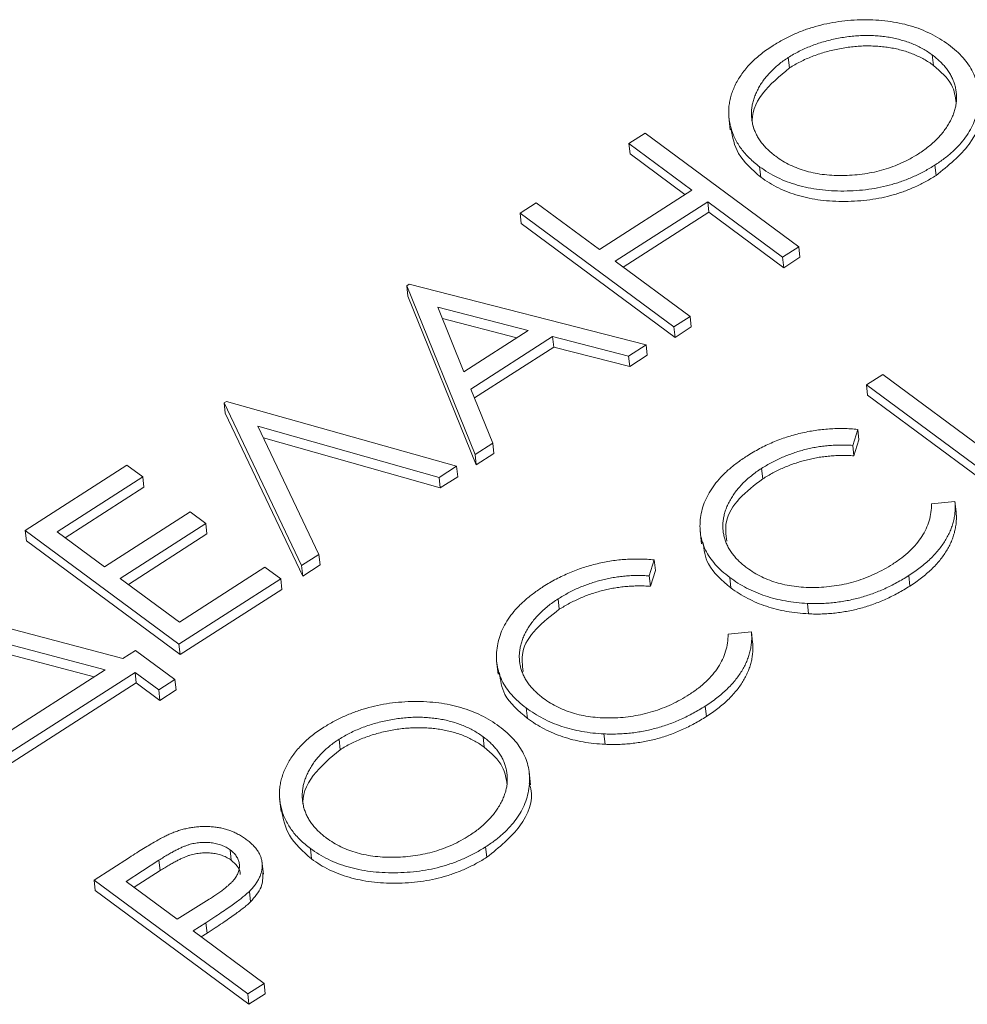
# Model space of a CAD drawing. Units: millimetres. Extents: x 0 to 1651, y -3 to 841.
# Drawn here: x 921 to 926, y 302 to 307 of the extents above; entities that cross this region are included whole.
import ezdxf

# ---------------------------------------------------------------- set-up
doc = ezdxf.new("R2010")
doc.units = ezdxf.units.MM

msp = doc.modelspace()

# ---------------------------------------------------------------- linework, layer by layer
at = {"color": 7, "linetype": 'Continuous', "lineweight": 15}
for p, q in [((925.514094, 306.615752), (925.520181, 306.560902)), ((926.270743, 306.629163), (926.27683, 306.574313)), ((925.201553, 306.304419), (925.209162, 306.235856)), ((924.760945, 306.218969), (924.675855, 306.164442)), ((925.569167, 305.620948), (924.760945, 306.218969)), ((924.675855, 306.164442), (925.007433, 305.9191)), ((924.675855, 306.164442), (924.681942, 306.109592)), ((924.681942, 306.109592), (924.970969, 305.895734)), ((925.36311, 306.041955), (925.369197, 305.987105)), ((926.284288, 306.05059), (926.290375, 305.995739)), ((925.007433, 305.9191), (924.521204, 305.60752)), ((924.189625, 305.852862), (924.104535, 305.798336)), ((924.521204, 305.60752), (924.189625, 305.852862)), ((924.604098, 305.546185), (925.090328, 305.857765)), ((925.090328, 305.857765), (925.484077, 305.566422)), ((925.090328, 305.857765), (925.096415, 305.802915)), ((924.104535, 305.798336), (924.912757, 305.200315)), ((924.104535, 305.798336), (924.110622, 305.743485)), ((924.646649, 305.514701), (925.096415, 305.802915)), ((925.096415, 305.802915), (925.490164, 305.511571)), ((924.110622, 305.743485), (924.918844, 305.145464)), ((925.484077, 305.566422), (925.569167, 305.620948)), ((925.569167, 305.620948), (925.575254, 305.566098)), ((925.484077, 305.566422), (925.490164, 305.511571)), ((925.490164, 305.511571), (925.575254, 305.566098)), ((924.997848, 305.254841), (924.604098, 305.546185)), ((923.521059, 305.424439), (923.508904, 305.41665)), ((923.508904, 305.41665), (923.514991, 305.361799)), ((923.508904, 305.41665), (923.867364, 304.530417)), ((924.766889, 305.106841), (923.521059, 305.424439)), ((923.514991, 305.361799), (923.873451, 304.475567)), ((923.671564, 305.303375), (923.808614, 304.964897)), ((924.147455, 305.18203), (923.671564, 305.303375)), ((924.912757, 305.200315), (924.997848, 305.254841)), ((924.997848, 305.254841), (925.003935, 305.199991)), ((924.087957, 305.143902), (923.695629, 305.24394)), ((923.808614, 304.964897), (924.147455, 305.18203)), ((924.912757, 305.200315), (924.918844, 305.145464)), ((924.918844, 305.145464), (925.003935, 305.199991)), ((923.845355, 304.873986), (924.275174, 305.149418)), ((924.275174, 305.149418), (924.674391, 305.047567)), ((924.275174, 305.149418), (924.281261, 305.094567)), ((924.674391, 305.047567), (924.766889, 305.106841)), ((924.766889, 305.106841), (924.772976, 305.05199)), ((923.864226, 304.827328), (924.281261, 305.094567)), ((924.281261, 305.094567), (924.680478, 304.992717)), ((924.674391, 305.047567), (924.680478, 304.992717)), ((924.680478, 304.992717), (924.772976, 305.05199)), ((926.010072, 304.950645), (925.924982, 304.896119)), ((926.647163, 304.479249), (926.010072, 304.950645)), ((925.924982, 304.896119), (926.733205, 304.298098)), ((925.924982, 304.896119), (925.931069, 304.841268)), ((923.960241, 304.589934), (923.845355, 304.873986)), ((925.931069, 304.841268), (926.739292, 304.243247)), ((922.560756, 304.809068), (922.5486, 304.801279)), ((922.5486, 304.801279), (922.554687, 304.746428)), ((922.5486, 304.801279), (922.955683, 303.946204)), ((923.770118, 304.468101), (922.560756, 304.809068)), ((922.554687, 304.746428), (922.96177, 303.891354)), ((922.725972, 304.678429), (923.67895, 304.40968)), ((923.046851, 304.004625), (922.725972, 304.678429)), ((925.852911, 304.578104), (925.878794, 304.661754)), ((925.878794, 304.661754), (925.884881, 304.606903)), ((922.755201, 304.617053), (923.685037, 304.354829)), ((923.867364, 304.530417), (923.960241, 304.589934)), ((923.960241, 304.589934), (923.966328, 304.535083)), ((925.858998, 304.523254), (925.884881, 304.606903)), ((923.867364, 304.530417), (923.873451, 304.475567)), ((923.873451, 304.475567), (923.966328, 304.535083)), ((925.852911, 304.578104), (925.858998, 304.523254)), ((922.038059, 304.474119), (921.503206, 304.131381)), ((922.120954, 304.412784), (922.038059, 304.474119)), ((923.67895, 304.40968), (923.770118, 304.468101)), ((923.770118, 304.468101), (923.776205, 304.413251)), ((925.373668, 304.45699), (925.379755, 304.40214)), ((921.671191, 304.124572), (922.120954, 304.412784)), ((922.120954, 304.412784), (922.127041, 304.357933)), ((923.67895, 304.40968), (923.685037, 304.354829)), ((923.685037, 304.354829), (923.776205, 304.413251)), ((921.713742, 304.093088), (922.127041, 304.357933)), ((926.389924, 304.283558), (926.267384, 304.271427)), ((926.389924, 304.283558), (926.396011, 304.228708)), ((922.369637, 304.228777), (921.919875, 303.940566)), ((922.452532, 304.167442), (922.369637, 304.228777)), ((922.00277, 303.87923), (922.452532, 304.167442)), ((922.452532, 304.167442), (922.458619, 304.112591)), ((921.503206, 304.131381), (922.311429, 303.53336)), ((921.503206, 304.131381), (921.509293, 304.076531)), ((921.919875, 303.940566), (921.671191, 304.124572)), ((925.050769, 304.12931), (925.058378, 304.060747)), ((921.509293, 304.076531), (922.317516, 303.47851)), ((922.04532, 303.847746), (922.458619, 304.112591)), ((922.955683, 303.946204), (923.046851, 304.004625)), ((923.046851, 304.004625), (923.052938, 303.949775)), ((924.783206, 303.892628), (924.809089, 303.976277)), ((924.809089, 303.976277), (924.815176, 303.921427)), ((922.763387, 303.937434), (922.313625, 303.649222)), ((922.846282, 303.876098), (922.763387, 303.937434)), ((922.955683, 303.946204), (922.96177, 303.891354)), ((922.96177, 303.891354), (923.052938, 303.949775)), ((924.789293, 303.837777), (924.815176, 303.921427)), ((922.313625, 303.649222), (922.00277, 303.87923)), ((922.311429, 303.53336), (922.846282, 303.876098)), ((922.846282, 303.876098), (922.852369, 303.821248)), ((924.783206, 303.892628), (924.789293, 303.837777)), ((925.20607, 303.883948), (925.212157, 303.829097)), ((926.146901, 303.893776), (926.152988, 303.838925)), ((922.317516, 303.47851), (922.852369, 303.821248)), ((922.015809, 303.458379), (920.877925, 303.759309)), ((924.303963, 303.771514), (924.31005, 303.716663)), ((925.614486, 303.747754), (925.620573, 303.692904)), ((921.923881, 303.399471), (921.008415, 303.641514)), ((925.320218, 303.598082), (925.197679, 303.58595)), ((925.320218, 303.598082), (925.326305, 303.543231)), ((921.865064, 303.361781), (921.036586, 303.580825)), ((922.082665, 303.501222), (922.015809, 303.458379)), ((922.289902, 303.347883), (922.082665, 303.501222)), ((922.311429, 303.53336), (922.317516, 303.47851)), ((923.981064, 303.443834), (923.988673, 303.375271)), ((921.304888, 303.002815), (921.923881, 303.399471)), ((921.314658, 302.894621), (922.08047, 303.38536)), ((922.08047, 303.38536), (922.204812, 303.293356)), ((922.08047, 303.38536), (922.086557, 303.330509)), ((922.204812, 303.293356), (922.289902, 303.347883)), ((922.289902, 303.347883), (922.295989, 303.293032)), ((921.357209, 302.863136), (922.086557, 303.330509)), ((922.086557, 303.330509), (922.210899, 303.238506)), ((922.204812, 303.293356), (922.210899, 303.238506)), ((922.210899, 303.238506), (922.295989, 303.293032)), ((924.136365, 303.198471), (924.142452, 303.143621)), ((925.077196, 303.208299), (925.083283, 303.153448)), ((923.152966, 303.033945), (923.159053, 302.979094)), ((923.909616, 303.047356), (923.915703, 302.992505)), ((924.544781, 303.062278), (924.550868, 303.007427)), ((924.158991, 302.795439), (924.151382, 302.864002)), ((922.840426, 302.722612), (922.848034, 302.654049)), ((923.001983, 302.460148), (923.00807, 302.405297)), ((923.92316, 302.468783), (923.929247, 302.413932)), ((922.05091, 302.413579), (921.864965, 302.294423)), ((922.580463, 302.453147), (922.58655, 302.398296)), ((922.206359, 302.398737), (922.03295, 302.287614)), ((922.206359, 302.398737), (922.212446, 302.343886)), ((922.755075, 302.324618), (922.747467, 302.393181)), ((922.212446, 302.343886), (922.075501, 302.25613)), ((921.864965, 302.294423), (922.673188, 301.696403)), ((921.864965, 302.294423), (921.871052, 302.239573)), ((922.03295, 302.287614), (922.302357, 302.088274)), ((921.871052, 302.239573), (922.679275, 301.641552)), ((922.681187, 302.234908), (922.687274, 302.180057)), ((922.302357, 302.088274), (922.47014, 302.193332)), ((922.385252, 302.026939), (922.453058, 302.07039)), ((922.453058, 302.07039), (922.459145, 302.015539)), ((922.758278, 301.750929), (922.385252, 302.026939)), ((922.427803, 301.995455), (922.459145, 302.015539)), ((922.673188, 301.696403), (922.758278, 301.750929)), ((922.758278, 301.750929), (922.764365, 301.696079)), ((922.673188, 301.696403), (922.679275, 301.641552)), ((922.679275, 301.641552), (922.764365, 301.696079))]:
    msp.add_line(p, q, dxfattribs=at)
for points, knots in [([(926.355995, 306.68357), (926.340929, 306.694138), (926.31123, 306.71497), (926.26182, 306.741752), (926.210058, 306.764749), (926.155229, 306.783129), (926.097708, 306.797451), (926.037462, 306.807466), (925.974463, 306.813471), (925.909377, 306.814961), (925.843726, 306.812191), (925.779013, 306.805402), (925.715934, 306.794219), (925.654427, 306.778889), (925.594608, 306.759131), (925.536595, 306.735109), (925.48017, 306.706943), (925.444952, 306.685386), (925.427021, 306.67441)], [0, 0, 0, 0, 0.06512513, 0.12837897, 0.18981384, 0.25063346, 0.31088226, 0.37173645, 0.43348482, 0.49703366, 0.56061514, 0.62274874, 0.68389161, 0.74501043, 0.80665884, 0.86926237, 0.93343577, 1, 1, 1, 1]), ([(926.270743, 306.629163), (926.262802, 306.634888), (926.247051, 306.646245), (926.221228, 306.66141), (926.194679, 306.675405), (926.166924, 306.687802), (926.138057, 306.698669), (926.108033, 306.707948), (926.076864, 306.715754), (926.044649, 306.722083), (926.011651, 306.726819), (925.978156, 306.730097), (925.944231, 306.731499), (925.909955, 306.731636), (925.875209, 306.729992), (925.840047, 306.72652), (925.804378, 306.722022), (925.768718, 306.715419), (925.733225, 306.707757), (925.698677, 306.698476), (925.665045, 306.688031), (925.632655, 306.676134), (925.60125, 306.663037), (925.571119, 306.648516), (925.541659, 306.633032), (925.523311, 306.62153), (925.514094, 306.615752)], [0, 0, 0, 0, 0.04291176, 0.08512337, 0.12646352, 0.16744006, 0.20796022, 0.24823014, 0.28872761, 0.32964431, 0.37050857, 0.41109671, 0.4517839, 0.49236772, 0.53344452, 0.57521849, 0.61755948, 0.66078721, 0.70405237, 0.74697636, 0.78918487, 0.83140582, 0.87324781, 0.91517234, 0.95738396, 1, 1, 1, 1]), ([(925.427021, 306.67441), (925.416181, 306.667294), (925.394642, 306.653155), (925.365271, 306.630243), (925.337767, 306.606754), (925.312883, 306.582176), (925.29018, 306.55678), (925.270152, 306.530297), (925.251807, 306.503098), (925.23668, 306.474908), (925.22354, 306.446351), (925.21357, 306.417529), (925.206387, 306.388668), (925.201679, 306.359818), (925.200207, 306.330905), (925.201324, 306.301991), (925.205665, 306.273007), (925.21269, 306.244175), (925.221978, 306.21564), (925.23465, 306.188069), (925.249383, 306.161291), (925.266882, 306.135461), (925.28702, 306.110573), (925.309917, 306.086698), (925.334822, 306.063483), (925.353641, 306.049161), (925.36311, 306.041955)], [0, 0, 0, 0, 0.042000279, 0.083460764, 0.124513717, 0.165130411, 0.205970504, 0.246757931, 0.288030495, 0.329728926, 0.37147817, 0.412835546, 0.453849749, 0.494879026, 0.535755153, 0.577179401, 0.618849577, 0.661425701, 0.703979689, 0.746138813, 0.788061902, 0.829831595, 0.871867614, 0.914118831, 0.956786839, 1, 1, 1, 1]), ([(926.27683, 306.574313), (926.268889, 306.580038), (926.253138, 306.591395), (926.227315, 306.606559), (926.200766, 306.620555), (926.173011, 306.632951), (926.144144, 306.643818), (926.11412, 306.653097), (926.082951, 306.660904), (926.050736, 306.667232), (926.017738, 306.671968), (925.984243, 306.675247), (925.950318, 306.676648), (925.916042, 306.676786), (925.881296, 306.675141), (925.846134, 306.671669), (925.810465, 306.667172), (925.774805, 306.660568), (925.739312, 306.652907), (925.704764, 306.643625), (925.671132, 306.63318), (925.638742, 306.621283), (925.607337, 306.608187), (925.577206, 306.593666), (925.547746, 306.578181), (925.529398, 306.56668), (925.520181, 306.560902)], [0, 0, 0, 0, 0.04291176, 0.08512337, 0.12646352, 0.16744006, 0.20796022, 0.24823014, 0.28872761, 0.32964431, 0.37050857, 0.41109671, 0.4517839, 0.49236772, 0.53344452, 0.57521849, 0.61755948, 0.66078721, 0.70405237, 0.74697636, 0.78918487, 0.83140582, 0.87324781, 0.91517234, 0.95738396, 1, 1, 1, 1]), ([(926.284288, 306.05059), (926.30098, 306.061785), (926.333822, 306.083811), (926.377101, 306.119795), (926.414507, 306.157249), (926.446461, 306.196228), (926.471985, 306.237016), (926.492278, 306.279319), (926.505965, 306.323261), (926.513909, 306.368136), (926.516132, 306.412969), (926.511792, 306.456699), (926.501625, 306.498838), (926.485098, 306.539326), (926.462218, 306.578102), (926.432916, 306.615146), (926.397941, 306.65081), (926.370113, 306.672544), (926.355995, 306.68357)], [0, 0, 0, 0, 0.06523022, 0.12833638, 0.18991237, 0.25074477, 0.31164225, 0.37304693, 0.43564516, 0.49976885, 0.5639081, 0.62640922, 0.68781389, 0.74860769, 0.80966878, 0.87142368, 0.93476978, 1, 1, 1, 1]), ([(925.514094, 306.615752), (925.505189, 306.609917), (925.487464, 306.598303), (925.463298, 306.579425), (925.440489, 306.560013), (925.419661, 306.539684), (925.400632, 306.518543), (925.383472, 306.496499), (925.367975, 306.47367), (925.354532, 306.450084), (925.34334, 306.42613), (925.333606, 306.4022), (925.32692, 306.378307), (925.322351, 306.354584), (925.320153, 306.330906), (925.320206, 306.307361), (925.322604, 306.283902), (925.327459, 306.260705), (925.334721, 306.237885), (925.34377, 306.21557), (925.355457, 306.193974), (925.369665, 306.173204), (925.385473, 306.152801), (925.404228, 306.133463), (925.424547, 306.11441), (925.44004, 306.102663), (925.447876, 306.096721)], [0, 0, 0, 0, 0.04201799, 0.08363428, 0.12496791, 0.16622633, 0.20758958, 0.24923634, 0.29161198, 0.33434534, 0.37720953, 0.41937717, 0.46085975, 0.50190664, 0.54269588, 0.58382581, 0.62464507, 0.66600092, 0.70742969, 0.74858195, 0.78939799, 0.83076124, 0.87208641, 0.91400433, 0.95650366, 1, 1, 1, 1]), ([(926.197974, 306.109734), (926.20724, 306.115824), (926.225618, 306.1279), (926.25108, 306.147247), (926.274729, 306.167252), (926.296262, 306.188067), (926.31609, 306.209439), (926.333818, 306.23155), (926.349408, 306.254422), (926.363424, 306.277782), (926.375091, 306.301475), (926.384314, 306.325203), (926.391584, 306.348804), (926.396226, 306.372424), (926.398483, 306.395952), (926.398054, 306.419356), (926.395785, 306.44271), (926.390835, 306.465839), (926.383903, 306.488653), (926.374463, 306.5108), (926.362874, 306.532331), (926.348892, 306.553119), (926.332755, 306.573246), (926.314219, 306.592601), (926.293948, 306.611546), (926.27852, 306.623259), (926.270743, 306.629163)], [0, 0, 0, 0, 0.04364009, 0.08655141, 0.12919769, 0.17146334, 0.21344953, 0.25540466, 0.29751482, 0.3400928, 0.38250619, 0.42387428, 0.46484987, 0.50555741, 0.54620515, 0.58658698, 0.62726463, 0.66847701, 0.70950345, 0.75038882, 0.79106327, 0.83200067, 0.87311596, 0.91459731, 0.9569492, 1, 1, 1, 1]), ([(925.520181, 306.560902), (925.468337, 306.517964), (925.364635, 306.432076), (925.312311, 306.308696), (925.330714, 306.248664), (925.333377, 306.239979)], [0, 0, 0, 0, 0.4609456, 0.92201936, 1, 1, 1, 1]), ([(926.396852, 306.377266), (926.392061, 306.409794), (926.381047, 306.484583), (926.314457, 306.541916), (926.27683, 306.574313)], [0, 0, 0, 0, 0.43493674, 1, 1, 1, 1]), ([(926.290375, 305.995739), (926.354929, 306.047819), (926.484063, 306.151999), (926.538803, 306.30233), (926.516303, 306.373932), (926.513457, 306.382989)], [0, 0, 0, 0, 0.46614241, 0.93247855, 1, 1, 1, 1]), ([(925.211985, 306.243434), (925.220677, 306.197883), (925.239099, 306.101326), (925.324228, 306.026586), (925.369197, 305.987105)], [0, 0, 0, 0, 0.47175507, 1, 1, 1, 1]), ([(925.447876, 306.096721), (925.459898, 306.088304), (925.483549, 306.071745), (925.52315, 306.05064), (925.564753, 306.032585), (925.609028, 306.018276), (925.655653, 306.007317), (925.704575, 305.999832), (925.755976, 305.995949), (925.809065, 305.995437), (925.862587, 305.998227), (925.915232, 306.004267), (925.966325, 306.0137), (926.016078, 306.026097), (926.064083, 306.042179), (926.11053, 306.061476), (926.155804, 306.083704), (926.183784, 306.100975), (926.197974, 306.109734)], [0, 0, 0, 0, 0.0645014, 0.1268942, 0.18773896, 0.24841971, 0.30858577, 0.36958025, 0.4318217, 0.49617186, 0.56065739, 0.62349145, 0.68524492, 0.74664289, 0.80833509, 0.87049141, 0.93431953, 1, 1, 1, 1]), ([(925.36311, 306.041955), (925.37785, 306.031624), (925.406901, 306.011264), (925.455495, 305.985159), (925.506459, 305.962676), (925.560809, 305.944773), (925.617922, 305.930722), (925.677955, 305.920752), (925.740988, 305.915115), (925.806024, 305.91361), (925.87164, 305.91607), (925.936243, 305.922665), (925.999081, 305.933396), (926.060036, 305.948422), (926.119201, 305.967667), (926.176408, 305.991275), (926.232174, 306.018662), (926.266748, 306.039844), (926.284288, 306.05059)], [0, 0, 0, 0, 0.0643685, 0.12685816, 0.18800726, 0.24856371, 0.30901945, 0.37031809, 0.43267996, 0.49690972, 0.56115507, 0.62390472, 0.68541097, 0.74652491, 0.80791617, 0.87024545, 0.93417705, 1, 1, 1, 1]), ([(925.369197, 305.987105), (925.383937, 305.976774), (925.412988, 305.956414), (925.461582, 305.930309), (925.512546, 305.907826), (925.566896, 305.889923), (925.624009, 305.875872), (925.684042, 305.865901), (925.747075, 305.860264), (925.812111, 305.85876), (925.877727, 305.86122), (925.94233, 305.867814), (926.005168, 305.878546), (926.066123, 305.893571), (926.125288, 305.912816), (926.182495, 305.936425), (926.238261, 305.963812), (926.272835, 305.984994), (926.290375, 305.995739)], [0, 0, 0, 0, 0.0643685, 0.12685816, 0.18800726, 0.24856371, 0.30901945, 0.37031809, 0.43267996, 0.49690972, 0.56115507, 0.62390472, 0.68541097, 0.74652491, 0.80791617, 0.87024545, 0.93417705, 1, 1, 1, 1]), ([(925.878794, 304.661754), (925.866457, 304.662865), (925.84185, 304.665081), (925.804583, 304.666746), (925.767141, 304.666424), (925.729674, 304.664839), (925.692135, 304.661584), (925.654512, 304.656811), (925.616855, 304.650271), (925.579123, 304.642275), (925.541796, 304.632485), (925.504772, 304.621456), (925.468415, 304.608659), (925.43275, 304.594191), (925.397568, 304.578389), (925.362929, 304.561139), (925.328881, 304.542288), (925.307097, 304.528632), (925.296092, 304.521734)], [0, 0, 0, 0, 0.0604777, 0.12062389, 0.18033981, 0.24015131, 0.30000127, 0.36011447, 0.42105353, 0.48270581, 0.54511532, 0.60740648, 0.67040439, 0.73436472, 0.79882057, 0.86434103, 0.93146458, 1, 1, 1, 1]), ([(925.373668, 304.45699), (925.391292, 304.467769), (925.42594, 304.488959), (925.48239, 304.515843), (925.540625, 304.53843), (925.590946, 304.553548), (925.631971, 304.563058), (925.662904, 304.569145), (925.694152, 304.573481), (925.725498, 304.577224), (925.757119, 304.579216), (925.788909, 304.580123), (925.820935, 304.579863), (925.842204, 304.578693), (925.852911, 304.578104)], [0, 0, 0, 0, 0.1318056, 0.2591332, 0.38381782, 0.50732343, 0.56880057, 0.62991843, 0.69073271, 0.75172778, 0.81289546, 0.87453624, 0.93684237, 1, 1, 1, 1]), ([(925.296092, 304.521734), (925.278589, 304.510004), (925.244143, 304.486918), (925.19838, 304.449584), (925.158372, 304.411081), (925.124687, 304.371115), (925.097437, 304.329742), (925.075682, 304.287196), (925.060669, 304.243202), (925.051696, 304.198383), (925.04867, 304.15371), (925.052066, 304.110142), (925.061835, 304.06823), (925.077702, 304.027838), (925.100476, 303.989271), (925.129219, 303.952232), (925.164188, 303.916671), (925.191956, 303.894975), (925.20607, 303.883948)], [0, 0, 0, 0, 0.06767011, 0.13318142, 0.19658014, 0.2587484, 0.32033703, 0.38177429, 0.44373185, 0.5072447, 0.57051681, 0.63175071, 0.69223613, 0.75207186, 0.81204959, 0.87298944, 0.93544366, 1, 1, 1, 1]), ([(925.379755, 304.40214), (925.397379, 304.412918), (925.432027, 304.434108), (925.488477, 304.460993), (925.546712, 304.483579), (925.597033, 304.498698), (925.638058, 304.508207), (925.668991, 304.514295), (925.700239, 304.518631), (925.731585, 304.522374), (925.763206, 304.524366), (925.794996, 304.525273), (925.827022, 304.525012), (925.848291, 304.523843), (925.858998, 304.523254)], [0, 0, 0, 0, 0.1318056, 0.2591332, 0.38381782, 0.50732343, 0.56880057, 0.62991843, 0.69073271, 0.75172778, 0.81289546, 0.87453624, 0.93684237, 1, 1, 1, 1]), ([(925.296665, 303.934401), (925.288835, 303.940346), (925.273301, 303.952139), (925.252902, 303.971154), (925.234331, 303.990559), (925.218189, 304.010684), (925.204219, 304.031475), (925.192614, 304.052948), (925.183363, 304.075037), (925.17653, 304.097674), (925.172007, 304.120674), (925.169753, 304.143883), (925.169837, 304.167227), (925.172159, 304.190748), (925.177095, 304.214438), (925.18427, 304.238298), (925.193772, 304.262338), (925.205627, 304.286397), (925.219894, 304.310111), (925.235587, 304.333361), (925.253889, 304.355691), (925.273748, 304.377459), (925.295754, 304.398504), (925.319889, 304.418767), (925.345525, 304.438569), (925.364258, 304.450831), (925.373668, 304.45699)], [0, 0, 0, 0, 0.04307817, 0.08546047, 0.12668603, 0.1675478, 0.20823277, 0.24865641, 0.28902376, 0.3295407, 0.37000572, 0.4101973, 0.4502959, 0.49048322, 0.5311587, 0.57229257, 0.61405481, 0.6568602, 0.69983066, 0.74233528, 0.78458374, 0.8269549, 0.86953214, 0.91249462, 0.95604333, 1, 1, 1, 1]), ([(925.190453, 304.075058), (925.185972, 304.108789), (925.175862, 304.184892), (925.249694, 304.30291), (925.336399, 304.369061), (925.379755, 304.40214)], [0, 0, 0, 0, 0.28469072, 0.64231367, 1, 1, 1, 1]), ([(926.267384, 304.271427), (926.266648, 304.256138), (926.265204, 304.226172), (926.255371, 304.181837), (926.239182, 304.139357), (926.216825, 304.098546), (926.187881, 304.059625), (926.152687, 304.022515), (926.111412, 303.987087), (926.0796, 303.965642), (926.063437, 303.954746)], [0, 0, 0, 0, 0.13218885, 0.25909053, 0.38281936, 0.50406025, 0.62524527, 0.74705136, 0.87148481, 1, 1, 1, 1]), ([(926.146901, 303.893776), (926.157558, 303.900757), (926.178588, 303.914534), (926.207954, 303.936329), (926.23497, 303.958657), (926.260467, 303.981299), (926.283205, 304.004695), (926.304096, 304.028587), (926.322678, 304.053003), (926.339148, 304.07787), (926.353299, 304.103023), (926.365211, 304.128403), (926.375079, 304.15391), (926.382628, 304.179584), (926.387919, 304.205365), (926.390899, 304.231332), (926.391715, 304.257453), (926.390522, 304.274842), (926.389924, 304.283558)], [0, 0, 0, 0, 0.06790564, 0.13400001, 0.199286, 0.26304209, 0.32648099, 0.3888718, 0.45131626, 0.51315124, 0.57460204, 0.63534946, 0.69593917, 0.75625056, 0.81650773, 0.87693536, 0.93831996, 1, 1, 1, 1]), ([(926.152988, 303.838925), (926.163645, 303.845907), (926.184675, 303.859683), (926.214041, 303.881478), (926.241057, 303.903807), (926.266554, 303.926448), (926.289292, 303.949845), (926.310183, 303.973736), (926.328765, 303.998153), (926.345235, 304.02302), (926.359386, 304.048172), (926.371298, 304.073552), (926.381166, 304.09906), (926.388715, 304.124733), (926.394006, 304.150515), (926.396986, 304.176482), (926.397802, 304.202602), (926.396609, 304.219992), (926.396011, 304.228708)], [0, 0, 0, 0, 0.06790564, 0.13400001, 0.199286, 0.26304209, 0.32648099, 0.3888718, 0.45131626, 0.51315124, 0.57460204, 0.63534946, 0.69593917, 0.75625056, 0.81650773, 0.87693536, 0.93831996, 1, 1, 1, 1]), ([(925.065367, 304.068978), (925.070851, 304.029725), (925.083604, 303.938425), (925.165482, 303.868792), (925.212157, 303.829097)], [0, 0, 0, 0, 0.42993628, 1, 1, 1, 1]), ([(924.809089, 303.976277), (924.796752, 303.977388), (924.772145, 303.979605), (924.734878, 303.981269), (924.697436, 303.980948), (924.659969, 303.979362), (924.622429, 303.976107), (924.584806, 303.971334), (924.54715, 303.964794), (924.509418, 303.956798), (924.47209, 303.947009), (924.435067, 303.93598), (924.39871, 303.923183), (924.363045, 303.908714), (924.327863, 303.892912), (924.293224, 303.875662), (924.259176, 303.856811), (924.237392, 303.843156), (924.226387, 303.836257)], [0, 0, 0, 0, 0.060477703, 0.120623888, 0.180339805, 0.24015131, 0.300001272, 0.36011447, 0.421053527, 0.482705815, 0.545115323, 0.607406485, 0.670404387, 0.734364717, 0.79882057, 0.864341033, 0.931464577, 1, 1, 1, 1]), ([(926.063437, 303.954746), (926.048174, 303.945295), (926.018185, 303.926726), (925.970079, 303.902672), (925.92127, 303.881778), (925.871301, 303.864506), (925.82019, 303.85094), (925.768061, 303.840592), (925.714777, 303.834107), (925.661035, 303.831078), (925.607886, 303.831406), (925.556448, 303.835556), (925.507121, 303.842887), (925.460252, 303.854189), (925.415478, 303.868731), (925.373399, 303.887257), (925.33308, 303.908859), (925.308953, 303.925782), (925.296665, 303.934401)], [0, 0, 0, 0, 0.068958458, 0.135496124, 0.19976863, 0.262663045, 0.324512456, 0.386076909, 0.44826981, 0.511154143, 0.573667013, 0.634563227, 0.694416273, 0.753583184, 0.813275704, 0.873711366, 0.935677532, 1, 1, 1, 1]), ([(924.303963, 303.771514), (924.321587, 303.782292), (924.356235, 303.803482), (924.412685, 303.830367), (924.47092, 303.852953), (924.521241, 303.868072), (924.562266, 303.877581), (924.593199, 303.883668), (924.624447, 303.888004), (924.655792, 303.891748), (924.687413, 303.89374), (924.719204, 303.894647), (924.75123, 303.894386), (924.772499, 303.893216), (924.783206, 303.892628)], [0, 0, 0, 0, 0.1318056, 0.2591332, 0.38381782, 0.50732343, 0.56880057, 0.62991843, 0.69073271, 0.75172778, 0.81289546, 0.87453624, 0.93684237, 1, 1, 1, 1]), ([(925.20607, 303.883948), (925.220248, 303.873936), (925.24814, 303.854239), (925.294086, 303.828439), (925.341824, 303.805819), (925.391901, 303.786834), (925.44432, 303.77157), (925.498947, 303.759921), (925.555763, 303.751605), (925.594833, 303.749043), (925.614486, 303.747754)], [0, 0, 0, 0, 0.13268726, 0.26103817, 0.38637994, 0.50975347, 0.63122626, 0.75284801, 0.87567351, 1, 1, 1, 1]), ([(925.614486, 303.747754), (925.626268, 303.747312), (925.649701, 303.746432), (925.684933, 303.746966), (925.719819, 303.748702), (925.754419, 303.751751), (925.788721, 303.75637), (925.822809, 303.762054), (925.856644, 303.769136), (925.890126, 303.777673), (925.923331, 303.787504), (925.956109, 303.798768), (925.988836, 303.811044), (926.020928, 303.825123), (926.053022, 303.840192), (926.084649, 303.856808), (926.116359, 303.874452), (926.136643, 303.887286), (926.146901, 303.893776)], [0, 0, 0, 0, 0.061868212, 0.123052003, 0.183446094, 0.243243805, 0.303000815, 0.362801656, 0.422604062, 0.48300435, 0.543819968, 0.605246459, 0.667586293, 0.731220137, 0.796083256, 0.862250437, 0.930337199, 1, 1, 1, 1]), ([(924.226387, 303.836257), (924.208884, 303.824527), (924.174438, 303.801441), (924.128675, 303.764108), (924.088667, 303.725604), (924.054981, 303.685639), (924.027732, 303.644265), (924.005977, 303.601719), (923.990964, 303.557726), (923.981991, 303.512906), (923.978964, 303.468234), (923.98236, 303.424665), (923.992129, 303.382753), (924.007997, 303.342362), (924.030771, 303.303794), (924.059514, 303.266755), (924.094483, 303.231195), (924.122251, 303.209499), (924.136365, 303.198471)], [0, 0, 0, 0, 0.06767011, 0.13318142, 0.19658014, 0.2587484, 0.32033703, 0.38177429, 0.44373185, 0.5072447, 0.57051681, 0.63175071, 0.69223613, 0.75207186, 0.81204959, 0.87298944, 0.93544366, 1, 1, 1, 1]), ([(924.31005, 303.716663), (924.327674, 303.727441), (924.362322, 303.748631), (924.418772, 303.775516), (924.477007, 303.798102), (924.527328, 303.813221), (924.568353, 303.822731), (924.599286, 303.828818), (924.630534, 303.833154), (924.661879, 303.836897), (924.6935, 303.838889), (924.725291, 303.839796), (924.757317, 303.839536), (924.778586, 303.838366), (924.789293, 303.837777)], [0, 0, 0, 0, 0.1318056, 0.2591332, 0.38381782, 0.50732343, 0.56880057, 0.62991843, 0.69073271, 0.75172778, 0.81289546, 0.87453624, 0.93684237, 1, 1, 1, 1]), ([(925.212157, 303.829097), (925.226335, 303.819085), (925.254227, 303.799388), (925.300173, 303.773589), (925.347911, 303.750969), (925.397988, 303.731984), (925.450407, 303.71672), (925.505034, 303.70507), (925.56185, 303.696754), (925.60092, 303.694192), (925.620573, 303.692904)], [0, 0, 0, 0, 0.13268726, 0.26103817, 0.38637994, 0.50975347, 0.63122626, 0.75284801, 0.87567351, 1, 1, 1, 1]), ([(925.620573, 303.692904), (925.632355, 303.692461), (925.655788, 303.691582), (925.69102, 303.692115), (925.725906, 303.693852), (925.760506, 303.696901), (925.794808, 303.70152), (925.828896, 303.707204), (925.862731, 303.714285), (925.896213, 303.722823), (925.929418, 303.732653), (925.962196, 303.743917), (925.994923, 303.756194), (926.027015, 303.770272), (926.059109, 303.785342), (926.090736, 303.801958), (926.122446, 303.819602), (926.14273, 303.832435), (926.152988, 303.838925)], [0, 0, 0, 0, 0.061868212, 0.123052003, 0.183446094, 0.243243805, 0.303000815, 0.362801656, 0.422604062, 0.48300435, 0.543819968, 0.605246459, 0.667586293, 0.731220137, 0.796083256, 0.862250437, 0.930337199, 1, 1, 1, 1]), ([(924.22696, 303.248925), (924.21913, 303.254869), (924.203596, 303.266663), (924.183197, 303.285678), (924.164626, 303.305082), (924.148484, 303.325208), (924.134514, 303.345998), (924.122908, 303.367472), (924.113658, 303.389561), (924.106824, 303.412197), (924.102302, 303.435197), (924.100048, 303.458406), (924.100131, 303.48175), (924.102454, 303.505271), (924.107389, 303.528961), (924.114565, 303.552821), (924.124067, 303.576861), (924.135922, 303.600921), (924.150189, 303.624634), (924.165882, 303.647884), (924.184184, 303.670215), (924.204043, 303.691982), (924.226049, 303.713028), (924.250183, 303.73329), (924.27582, 303.753092), (924.294553, 303.765354), (924.303963, 303.771514)], [0, 0, 0, 0, 0.04307817, 0.08546047, 0.12668603, 0.1675478, 0.20823277, 0.24865641, 0.28902376, 0.3295407, 0.37000572, 0.4101973, 0.4502959, 0.49048322, 0.5311587, 0.57229257, 0.61405481, 0.6568602, 0.69983066, 0.74233528, 0.78458374, 0.8269549, 0.86953214, 0.91249462, 0.95604333, 1, 1, 1, 1]), ([(924.120748, 303.389581), (924.116267, 303.423312), (924.106156, 303.499415), (924.179989, 303.617433), (924.266694, 303.683585), (924.31005, 303.716663)], [0, 0, 0, 0, 0.28469072, 0.64231368, 1, 1, 1, 1]), ([(925.077196, 303.208299), (925.087853, 303.21528), (925.108883, 303.229057), (925.138248, 303.250852), (925.165265, 303.27318), (925.190761, 303.295822), (925.2135, 303.319219), (925.234391, 303.34311), (925.252973, 303.367527), (925.269443, 303.392394), (925.283594, 303.417546), (925.295506, 303.442926), (925.305373, 303.468434), (925.312923, 303.494107), (925.318214, 303.519889), (925.321194, 303.545855), (925.322009, 303.571976), (925.320816, 303.589366), (925.320218, 303.598082)], [0, 0, 0, 0, 0.06790564, 0.13400001, 0.199286, 0.26304209, 0.32648099, 0.3888718, 0.45131626, 0.51315124, 0.57460204, 0.63534946, 0.69593917, 0.75625056, 0.81650773, 0.87693536, 0.93831996, 1, 1, 1, 1]), ([(925.197679, 303.58595), (925.196943, 303.570661), (925.195499, 303.540695), (925.185666, 303.49636), (925.169477, 303.45388), (925.14712, 303.413069), (925.118176, 303.374148), (925.082982, 303.337038), (925.041706, 303.30161), (925.009894, 303.280165), (924.993732, 303.269269)], [0, 0, 0, 0, 0.13218885, 0.25909053, 0.38281936, 0.50406025, 0.62524527, 0.74705136, 0.87148481, 1, 1, 1, 1]), ([(925.083283, 303.153448), (925.09394, 303.16043), (925.11497, 303.174207), (925.144335, 303.196001), (925.171352, 303.21833), (925.196848, 303.240972), (925.219587, 303.264368), (925.240478, 303.288259), (925.25906, 303.312676), (925.27553, 303.337543), (925.289681, 303.362696), (925.301593, 303.388076), (925.31146, 303.413583), (925.31901, 303.439257), (925.324301, 303.465038), (925.327281, 303.491005), (925.328096, 303.517126), (925.326903, 303.534515), (925.326305, 303.543231)], [0, 0, 0, 0, 0.06790564, 0.13400001, 0.199286, 0.26304209, 0.32648099, 0.3888718, 0.45131626, 0.51315124, 0.57460204, 0.63534946, 0.69593917, 0.75625056, 0.81650773, 0.87693536, 0.93831996, 1, 1, 1, 1]), ([(923.995662, 303.383501), (924.001145, 303.344248), (924.013899, 303.252949), (924.095776, 303.183316), (924.142452, 303.143621)], [0, 0, 0, 0, 0.429936278, 1, 1, 1, 1]), ([(924.993732, 303.269269), (924.978469, 303.259819), (924.94848, 303.24125), (924.900374, 303.217196), (924.851565, 303.196301), (924.801596, 303.179029), (924.750485, 303.165463), (924.698356, 303.155116), (924.645071, 303.14863), (924.59133, 303.145601), (924.53818, 303.145929), (924.486743, 303.15008), (924.437416, 303.15741), (924.390547, 303.168713), (924.345772, 303.183255), (924.303694, 303.201781), (924.263374, 303.223383), (924.239248, 303.240305), (924.22696, 303.248925)], [0, 0, 0, 0, 0.06895846, 0.13549612, 0.19976863, 0.26266305, 0.32451246, 0.38607691, 0.44826981, 0.51115414, 0.57366701, 0.63456323, 0.69441627, 0.75358318, 0.8132757, 0.87371137, 0.93567753, 1, 1, 1, 1]), ([(923.994868, 303.101763), (923.979802, 303.11233), (923.950103, 303.133163), (923.900692, 303.159945), (923.84893, 303.182942), (923.794102, 303.201322), (923.736581, 303.215644), (923.676335, 303.225659), (923.613336, 303.231664), (923.548249, 303.233154), (923.482599, 303.230384), (923.417885, 303.223595), (923.354807, 303.212412), (923.293299, 303.197082), (923.233481, 303.177324), (923.175467, 303.153302), (923.119042, 303.125136), (923.083824, 303.103579), (923.065893, 303.092603)], [0, 0, 0, 0, 0.06512513, 0.12837897, 0.18981384, 0.25063346, 0.31088226, 0.37173645, 0.43348482, 0.49703366, 0.56061514, 0.62274874, 0.68389161, 0.74501043, 0.80665884, 0.86926237, 0.93343577, 1, 1, 1, 1]), ([(924.136365, 303.198471), (924.150543, 303.188459), (924.178435, 303.168762), (924.224381, 303.142963), (924.272119, 303.120342), (924.322195, 303.101358), (924.374615, 303.086093), (924.429242, 303.074444), (924.486058, 303.066128), (924.525128, 303.063566), (924.544781, 303.062278)], [0, 0, 0, 0, 0.13268726, 0.26103817, 0.38637994, 0.50975347, 0.63122626, 0.75284801, 0.87567351, 1, 1, 1, 1]), ([(924.544781, 303.062278), (924.556563, 303.061835), (924.579996, 303.060956), (924.615228, 303.061489), (924.650114, 303.063226), (924.684714, 303.066275), (924.719016, 303.070894), (924.753104, 303.076578), (924.786938, 303.083659), (924.820421, 303.092197), (924.853626, 303.102027), (924.886404, 303.113291), (924.91913, 303.125568), (924.951223, 303.139646), (924.983317, 303.154715), (925.014944, 303.171332), (925.046654, 303.188976), (925.066938, 303.201809), (925.077196, 303.208299)], [0, 0, 0, 0, 0.06186821, 0.123052, 0.18344609, 0.24324381, 0.30300082, 0.36280166, 0.42260406, 0.48300435, 0.54381997, 0.60524646, 0.66758629, 0.73122014, 0.79608326, 0.86225044, 0.9303372, 1, 1, 1, 1]), ([(923.909616, 303.047356), (923.901675, 303.053081), (923.885924, 303.064438), (923.8601, 303.079602), (923.833552, 303.093598), (923.805796, 303.105995), (923.77693, 303.116861), (923.746905, 303.12614), (923.715737, 303.133947), (923.683522, 303.140276), (923.650523, 303.145012), (923.617028, 303.14829), (923.583104, 303.149691), (923.548828, 303.149829), (923.514082, 303.148184), (923.478919, 303.144713), (923.443251, 303.140215), (923.407591, 303.133611), (923.372098, 303.12595), (923.33755, 303.116669), (923.303918, 303.106223), (923.271528, 303.094327), (923.240123, 303.08123), (923.209992, 303.066709), (923.180532, 303.051225), (923.162184, 303.039723), (923.152966, 303.033945)], [0, 0, 0, 0, 0.04291176, 0.08512337, 0.12646352, 0.16744006, 0.20796022, 0.24823014, 0.28872761, 0.32964431, 0.37050857, 0.41109671, 0.4517839, 0.49236772, 0.53344452, 0.57521849, 0.61755948, 0.66078721, 0.70405237, 0.74697636, 0.78918487, 0.83140582, 0.87324781, 0.91517234, 0.95738396, 1, 1, 1, 1]), ([(924.142452, 303.143621), (924.15663, 303.133609), (924.184522, 303.113912), (924.230468, 303.088112), (924.278206, 303.065492), (924.328282, 303.046507), (924.380702, 303.031243), (924.435329, 303.019594), (924.492145, 303.011278), (924.531215, 303.008716), (924.550868, 303.007427)], [0, 0, 0, 0, 0.13268726, 0.26103817, 0.38637994, 0.50975347, 0.63122626, 0.75284801, 0.87567351, 1, 1, 1, 1]), ([(924.550868, 303.007427), (924.56265, 303.006985), (924.586083, 303.006105), (924.621315, 303.006638), (924.656201, 303.008375), (924.690801, 303.011424), (924.725103, 303.016043), (924.759191, 303.021727), (924.793025, 303.028809), (924.826508, 303.037346), (924.859713, 303.047177), (924.892491, 303.058441), (924.925217, 303.070717), (924.95731, 303.084796), (924.989404, 303.099865), (925.021031, 303.116481), (925.052741, 303.134125), (925.073025, 303.146958), (925.083283, 303.153448)], [0, 0, 0, 0, 0.06186821, 0.123052, 0.18344609, 0.24324381, 0.30300082, 0.36280166, 0.42260406, 0.48300435, 0.54381997, 0.60524646, 0.66758629, 0.73122014, 0.79608326, 0.86225044, 0.9303372, 1, 1, 1, 1]), ([(923.065893, 303.092603), (923.055054, 303.085487), (923.033515, 303.071348), (923.004143, 303.048436), (922.97664, 303.024947), (922.951756, 303.000368), (922.929052, 302.974973), (922.909025, 302.948489), (922.89068, 302.921291), (922.875552, 302.893101), (922.862413, 302.864544), (922.852443, 302.835722), (922.84526, 302.80686), (922.840552, 302.778011), (922.83908, 302.749098), (922.840196, 302.720184), (922.844538, 302.6912), (922.851563, 302.662367), (922.86085, 302.633833), (922.873523, 302.606262), (922.888256, 302.579484), (922.905754, 302.553654), (922.925892, 302.528765), (922.94879, 302.50489), (922.973694, 302.481676), (922.992513, 302.467354), (923.001983, 302.460148)], [0, 0, 0, 0, 0.042000279, 0.083460764, 0.124513717, 0.165130411, 0.205970504, 0.246757931, 0.288030495, 0.329728926, 0.37147817, 0.412835546, 0.453849749, 0.494879026, 0.535755153, 0.577179401, 0.618849577, 0.661425701, 0.703979689, 0.746138813, 0.788061903, 0.829831595, 0.871867614, 0.914118831, 0.956786839, 1, 1, 1, 1]), ([(923.915703, 302.992505), (923.907762, 302.998231), (923.892011, 303.009588), (923.866187, 303.024752), (923.839639, 303.038747), (923.811883, 303.051144), (923.783017, 303.062011), (923.752992, 303.07129), (923.721824, 303.079097), (923.689609, 303.085425), (923.65661, 303.090161), (923.623115, 303.09344), (923.589191, 303.094841), (923.554915, 303.094978), (923.520169, 303.093334), (923.485006, 303.089862), (923.449338, 303.085365), (923.413678, 303.078761), (923.378185, 303.0711), (923.343637, 303.061818), (923.310005, 303.051373), (923.277615, 303.039476), (923.24621, 303.026379), (923.216079, 303.011858), (923.186619, 302.996374), (923.168271, 302.984873), (923.159053, 302.979094)], [0, 0, 0, 0, 0.04291176, 0.08512337, 0.12646352, 0.16744006, 0.20796022, 0.24823014, 0.28872761, 0.32964431, 0.37050857, 0.41109671, 0.4517839, 0.49236772, 0.53344452, 0.57521849, 0.61755948, 0.66078721, 0.70405237, 0.74697636, 0.78918487, 0.83140582, 0.87324781, 0.91517234, 0.95738396, 1, 1, 1, 1]), ([(923.92316, 302.468783), (923.939853, 302.479978), (923.972695, 302.502004), (924.015974, 302.537988), (924.053379, 302.575441), (924.085333, 302.614421), (924.110858, 302.655209), (924.131151, 302.697512), (924.144838, 302.741453), (924.152782, 302.786329), (924.155005, 302.831162), (924.150665, 302.874892), (924.140497, 302.917031), (924.123971, 302.957519), (924.101091, 302.996295), (924.071789, 303.033339), (924.036814, 303.069002), (924.008986, 303.090736), (923.994868, 303.101763)], [0, 0, 0, 0, 0.06523022, 0.12833638, 0.18991237, 0.25074477, 0.31164225, 0.37304693, 0.43564516, 0.49976885, 0.5639081, 0.62640922, 0.68781389, 0.74860769, 0.80966878, 0.87142368, 0.93476978, 1, 1, 1, 1]), ([(923.152966, 303.033945), (923.144062, 303.02811), (923.126337, 303.016496), (923.102171, 302.997618), (923.079361, 302.978206), (923.058534, 302.957877), (923.039505, 302.936736), (923.022344, 302.914691), (923.006848, 302.891863), (922.993405, 302.868277), (922.982212, 302.844323), (922.972479, 302.820393), (922.965793, 302.7965), (922.961223, 302.772777), (922.959026, 302.749099), (922.959079, 302.725554), (922.961476, 302.702095), (922.966332, 302.678898), (922.973594, 302.656078), (922.982643, 302.633762), (922.99433, 302.612166), (923.008538, 302.591396), (923.024346, 302.570994), (923.043101, 302.551655), (923.06342, 302.532603), (923.078913, 302.520856), (923.086749, 302.514914)], [0, 0, 0, 0, 0.04201799, 0.08363428, 0.12496791, 0.16622633, 0.20758958, 0.24923634, 0.29161198, 0.33434534, 0.37720953, 0.41937717, 0.46085975, 0.50190664, 0.54269588, 0.58382581, 0.62464507, 0.66600092, 0.70742969, 0.74858195, 0.78939799, 0.83076124, 0.87208641, 0.91400433, 0.95650366, 1, 1, 1, 1]), ([(923.836847, 302.527927), (923.846113, 302.534016), (923.86449, 302.546093), (923.889953, 302.56544), (923.913602, 302.585444), (923.935135, 302.60626), (923.954963, 302.627632), (923.972691, 302.649743), (923.988281, 302.672615), (924.002297, 302.695975), (924.013964, 302.719668), (924.023186, 302.743396), (924.030456, 302.766997), (924.035099, 302.790617), (924.037356, 302.814145), (924.036927, 302.837548), (924.034657, 302.860903), (924.029707, 302.884032), (924.022776, 302.906846), (924.013335, 302.928993), (924.001746, 302.950524), (923.987765, 302.971311), (923.971628, 302.991439), (923.953092, 303.010794), (923.932821, 303.029738), (923.917393, 303.041451), (923.909616, 303.047356)], [0, 0, 0, 0, 0.04364009, 0.08655141, 0.12919769, 0.17146334, 0.21344953, 0.25540466, 0.29751482, 0.3400928, 0.38250619, 0.42387428, 0.46484987, 0.50555741, 0.54620515, 0.58658698, 0.62726463, 0.66847701, 0.70950345, 0.75038882, 0.79106327, 0.83200067, 0.87311596, 0.91459731, 0.9569492, 1, 1, 1, 1]), ([(923.159053, 302.979094), (923.10721, 302.936157), (923.003508, 302.850269), (922.951184, 302.726889), (922.969587, 302.666856), (922.972249, 302.658172)], [0, 0, 0, 0, 0.460945602, 0.922019357, 1, 1, 1, 1]), ([(924.035724, 302.795459), (924.030934, 302.827987), (924.01992, 302.902776), (923.95333, 302.960109), (923.915703, 302.992505)], [0, 0, 0, 0, 0.43493674, 1, 1, 1, 1]), ([(923.929247, 302.413932), (923.993801, 302.466012), (924.122936, 302.570192), (924.177676, 302.720523), (924.155176, 302.792125), (924.15233, 302.801181)], [0, 0, 0, 0, 0.466142412, 0.932478549, 1, 1, 1, 1]), ([(922.850858, 302.661627), (922.859549, 302.616076), (922.877972, 302.519519), (922.963101, 302.444779), (923.00807, 302.405297)], [0, 0, 0, 0, 0.47175507, 1, 1, 1, 1]), ([(922.665229, 302.507913), (922.658515, 302.51271), (922.645326, 302.522133), (922.623824, 302.534505), (922.601705, 302.545366), (922.578948, 302.554646), (922.555504, 302.562376), (922.531108, 302.568088), (922.506172, 302.572565), (922.480424, 302.574923), (922.454526, 302.576068), (922.428693, 302.575557), (922.403156, 302.573515), (922.377813, 302.570458), (922.352721, 302.565661), (922.327784, 302.559595), (922.303066, 302.552112), (922.28709, 302.546048), (922.279007, 302.542979)], [0, 0, 0, 0, 0.0710665, 0.13960302, 0.20537351, 0.2699163, 0.33253996, 0.39399165, 0.4555976, 0.51719528, 0.57826243, 0.63879157, 0.69798439, 0.75693621, 0.81665637, 0.87655504, 0.93754164, 1, 1, 1, 1]), ([(922.279007, 302.542979), (922.272795, 302.540427), (922.259175, 302.53483), (922.237997, 302.52434), (922.213767, 302.511763), (922.186829, 302.496604), (922.15692, 302.479217), (922.124075, 302.459454), (922.088239, 302.437451), (922.063711, 302.421765), (922.05091, 302.413579)], [0, 0, 0, 0, 0.07354293, 0.16125752, 0.26438117, 0.38121908, 0.51368178, 0.66094492, 0.82304425, 1, 1, 1, 1]), ([(923.086749, 302.514914), (923.098771, 302.506497), (923.122421, 302.489938), (923.162023, 302.468833), (923.203625, 302.450778), (923.247901, 302.436469), (923.294526, 302.42551), (923.343448, 302.418025), (923.394849, 302.414142), (923.447938, 302.413629), (923.50146, 302.41642), (923.554104, 302.42246), (923.605198, 302.431893), (923.654951, 302.444289), (923.702956, 302.460372), (923.749403, 302.479669), (923.794676, 302.501897), (923.822657, 302.519168), (923.836847, 302.527927)], [0, 0, 0, 0, 0.0645014, 0.1268942, 0.18773896, 0.24841971, 0.30858577, 0.36958025, 0.4318217, 0.49617186, 0.56065739, 0.62349145, 0.68524492, 0.74664289, 0.80833509, 0.87049141, 0.93431953, 1, 1, 1, 1]), ([(922.580463, 302.453147), (922.573623, 302.457735), (922.560025, 302.466854), (922.536048, 302.477638), (922.509496, 302.485493), (922.481034, 302.490644), (922.451415, 302.492779), (922.421458, 302.491796), (922.391837, 302.487555), (922.367244, 302.481609), (922.347428, 302.474666), (922.330893, 302.468225), (922.313468, 302.459923), (922.294453, 302.45048), (922.274164, 302.439692), (922.25259, 302.427404), (922.229776, 302.413674), (922.214354, 302.403836), (922.206359, 302.398737)], [0, 0, 0, 0, 0.07002448, 0.1392, 0.20814016, 0.27880245, 0.3495964, 0.41837183, 0.48760851, 0.55763541, 0.59554405, 0.63816622, 0.68599921, 0.73825721, 0.79615876, 0.85855548, 0.92667791, 1, 1, 1, 1]), ([(922.681187, 302.234908), (922.686722, 302.240729), (922.697608, 302.252177), (922.711861, 302.269815), (922.723719, 302.287539), (922.733668, 302.305219), (922.740994, 302.323004), (922.746082, 302.340837), (922.748857, 302.358702), (922.74933, 302.376513), (922.747536, 302.394164), (922.743259, 302.411536), (922.736222, 302.428523), (922.727188, 302.445249), (922.715447, 302.461603), (922.70088, 302.477367), (922.684539, 302.493159), (922.671761, 302.502923), (922.665229, 302.507913)], [0, 0, 0, 0, 0.066915971, 0.131611969, 0.194612269, 0.256047229, 0.316097968, 0.375717374, 0.435366722, 0.494702303, 0.554188153, 0.613989695, 0.673883452, 0.735368593, 0.797983819, 0.862807647, 0.929881105, 1, 1, 1, 1]), ([(923.001983, 302.460148), (923.016723, 302.449817), (923.045774, 302.429457), (923.094367, 302.403352), (923.145332, 302.380869), (923.199681, 302.362966), (923.256795, 302.348915), (923.316828, 302.338945), (923.37986, 302.333308), (923.444896, 302.331803), (923.510512, 302.334263), (923.575115, 302.340857), (923.637954, 302.351589), (923.698909, 302.366615), (923.758073, 302.38586), (923.81528, 302.409468), (923.871046, 302.436855), (923.905621, 302.458037), (923.92316, 302.468783)], [0, 0, 0, 0, 0.0643685, 0.12685816, 0.18800726, 0.24856371, 0.30901945, 0.37031809, 0.43267996, 0.49690972, 0.56115507, 0.62390472, 0.68541097, 0.74652491, 0.80791617, 0.87024545, 0.93417705, 1, 1, 1, 1]), ([(922.58655, 302.398296), (922.57971, 302.402884), (922.566112, 302.412004), (922.542135, 302.422788), (922.515583, 302.430643), (922.487121, 302.435794), (922.457502, 302.437929), (922.427545, 302.436945), (922.397924, 302.432705), (922.373331, 302.426759), (922.353515, 302.419815), (922.33698, 302.413374), (922.319555, 302.405073), (922.30054, 302.39563), (922.280251, 302.384842), (922.258677, 302.372553), (922.235863, 302.358824), (922.220441, 302.348986), (922.212446, 302.343886)], [0, 0, 0, 0, 0.07002448, 0.1392, 0.20814016, 0.27880245, 0.3495964, 0.41837183, 0.48760851, 0.55763541, 0.59554405, 0.63816622, 0.68599921, 0.73825721, 0.79615876, 0.85855548, 0.92667791, 1, 1, 1, 1]), ([(922.47014, 302.193332), (922.47825, 302.198523), (922.493906, 302.208543), (922.515634, 302.223759), (922.535592, 302.237954), (922.553265, 302.251553), (922.568831, 302.264302), (922.582018, 302.27646), (922.593576, 302.287648), (922.605292, 302.301718), (922.616568, 302.318844), (922.625879, 302.339598), (922.629494, 302.360543), (922.628838, 302.381294), (922.623364, 302.401363), (922.613554, 302.420232), (922.599392, 302.437797), (922.586849, 302.447968), (922.580463, 302.453147)], [0, 0, 0, 0, 0.07253135, 0.14002028, 0.20304159, 0.26055144, 0.31376075, 0.36165724, 0.40536158, 0.44478236, 0.51704763, 0.58636481, 0.65535467, 0.72464638, 0.7934545, 0.86163918, 0.92955257, 1, 1, 1, 1]), ([(923.00807, 302.405297), (923.02281, 302.394967), (923.051861, 302.374607), (923.100454, 302.348502), (923.151419, 302.326018), (923.205768, 302.308116), (923.262882, 302.294064), (923.322915, 302.284094), (923.385947, 302.278457), (923.450983, 302.276952), (923.516599, 302.279412), (923.581202, 302.286007), (923.644041, 302.296739), (923.704996, 302.311764), (923.76416, 302.331009), (923.821367, 302.354618), (923.877133, 302.382004), (923.911708, 302.403187), (923.929247, 302.413932)], [0, 0, 0, 0, 0.0643685, 0.12685816, 0.18800726, 0.24856371, 0.30901945, 0.37031809, 0.43267996, 0.49690972, 0.56115507, 0.62390472, 0.68541097, 0.74652491, 0.80791617, 0.87024545, 0.93417705, 1, 1, 1, 1]), ([(922.632989, 302.322834), (922.633019, 302.326539), (922.633249, 302.355128), (922.608282, 302.378208), (922.58655, 302.398296)], [0, 0, 0, 0, 0.12959111, 1, 1, 1, 1]), ([(922.687274, 302.180057), (922.7097, 302.205363), (922.751953, 302.253043), (922.751808, 302.306421), (922.75174, 302.331469)], [0, 0, 0, 0, 0.530735336, 1, 1, 1, 1]), ([(922.453058, 302.07039), (922.46722, 302.079492), (922.494346, 302.096926), (922.532695, 302.122323), (922.566816, 302.14593), (922.597681, 302.167193), (922.624075, 302.186908), (922.646875, 302.204519), (922.665663, 302.220218), (922.676323, 302.230305), (922.681187, 302.234908)], [0, 0, 0, 0, 0.17558321, 0.33630219, 0.48220073, 0.61403604, 0.73198856, 0.83525709, 0.92482841, 1, 1, 1, 1]), ([(922.459145, 302.015539), (922.473307, 302.024641), (922.500433, 302.042076), (922.538783, 302.067473), (922.572903, 302.09108), (922.603768, 302.112342), (922.630162, 302.132057), (922.652962, 302.149668), (922.67175, 302.165367), (922.68241, 302.175454), (922.687274, 302.180057)], [0, 0, 0, 0, 0.17558321, 0.33630219, 0.48220073, 0.61403604, 0.73198856, 0.83525709, 0.92482841, 1, 1, 1, 1])]:
    msp.add_open_spline(points, degree=3, knots=knots, dxfattribs=at)

doc.saveas('drawing.dxf')
